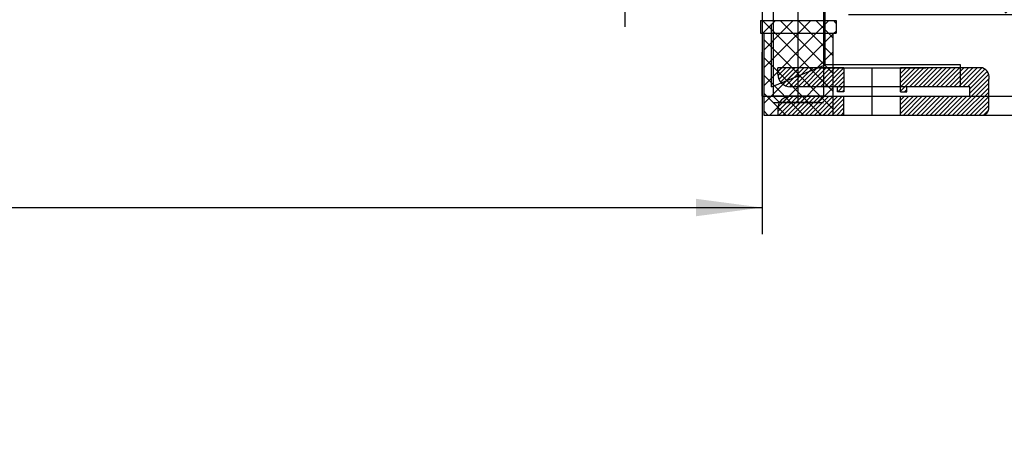
# Model space of a CAD drawing. Units: millimetres. Extents: x -271 to 989, y 679 to 1570.
# Drawn here: x 133 to 289, y 869 to 937 of the extents above; entities that cross this region are included whole.
import ezdxf

# ---------------------------------------------------------------- set-up
doc = ezdxf.new("R2010")
doc.units = ezdxf.units.MM
for name, pattern in [('DASHED', [15, 7, -8]), ('DOT_CENTER', [14, 12, -1, 0, -1]), ('LONG_DASHED', [15, 10, -5])]:
    doc.linetypes.add(name, pattern=pattern)
doc.layers.add('1', color=7, linetype='Continuous')
doc.styles.add('CONVERTER_11', font='txt.shx', dxfattribs={"width": 0.9})
doc.dimstyles.new('ME10_DIM_26', dxfattribs={"dimtxt": 9.75, "dimasz": 9.75, "dimexe": 4.2, "dimexo": 0, "dimgap": 6, "dimtad": 1, "dimdec": 6, "dimlfac": 0.03937, "dimzin": 4, "dimdsep": 46, "dimlunit": 5, "dimtxsty": 'CONVERTER_11', "dimsah": 1, "dimcen": 0.09, "dimclrd": 2, "dimclre": 2, "dimclrt": 3, "dimadec": 0, "dimazin": 0, "dimtfac": 1, "dimtdec": 4, "dimtix": 1, "dimtmove": 0, "dimatfit": 3, "dimfxl": 1, "dimtolj": 1, "dimtzin": 0, "dimarcsym": 0})
doc.dimstyles.new('ME10_DIM_27', dxfattribs={"dimtxt": 9.75, "dimasz": 9.75, "dimexe": 4.2, "dimexo": 0, "dimgap": 6, "dimtad": 1, "dimdec": 6, "dimlfac": 0.03937, "dimzin": 4, "dimdsep": 46, "dimlunit": 5, "dimtxsty": 'CONVERTER_11', "dimsah": 1, "dimcen": 0.09, "dimclrd": 2, "dimclre": 2, "dimclrt": 3, "dimadec": 0, "dimazin": 0, "dimtfac": 1, "dimtdec": 4, "dimtix": 1, "dimtmove": 0, "dimatfit": 3, "dimfxl": 1, "dimtolj": 1, "dimtzin": 0, "dimarcsym": 0})
doc.dimstyles.new('ME10_DIM_31', dxfattribs={"dimtxt": 9.75, "dimasz": 9.75, "dimexe": 4.2, "dimexo": 0, "dimgap": 6, "dimtad": 1, "dimdec": 6, "dimlfac": 0.03937, "dimzin": 4, "dimdsep": 46, "dimlunit": 5, "dimtxsty": 'CONVERTER_11', "dimsah": 1, "dimcen": 0.09, "dimclrd": 2, "dimclre": 2, "dimclrt": 3, "dimadec": 0, "dimazin": 0, "dimtol": 1, "dimtp": 0.629921, "dimtm": 0.629921, "dimtfac": 1, "dimtdec": 0, "dimtix": 1, "dimtmove": 0, "dimatfit": 3, "dimfxl": 1, "dimtolj": 1, "dimtzin": 0, "dimarcsym": 0})
doc.dimstyles.new('ME10_DIM_47', dxfattribs={"dimtxt": 9.75, "dimasz": 10.5, "dimexe": 4.2, "dimexo": 0, "dimgap": 6, "dimtad": 1, "dimdec": 6, "dimlfac": 0.03937, "dimzin": 4, "dimdsep": 46, "dimlunit": 5, "dimtxsty": 'CONVERTER_11', "dimsah": 1, "dimcen": 0.09, "dimclrd": 2, "dimclre": 2, "dimclrt": 3, "dimadec": 0, "dimazin": 0, "dimtfac": 1, "dimtdec": 4, "dimtix": 1, "dimtmove": 0, "dimatfit": 3, "dimfxl": 1, "dimtolj": 1, "dimtzin": 0, "dimarcsym": 0})
pattern_1 = [(45, (0, 0), (-0.3535534, 0.3535534), [])]
pattern_2 = [(135, (0, 0), (1e-15, -2.828427), []), (45, (0, 0), (-2.828427, 2e-16), [])]

# ---------------------------------------------------------------- blocks, each defined once
blk = doc.blocks.new('595121', base_point=(1034.49, 1087.88))
at = {"layer": '1', "color": 1, "linetype": 'DOT_CENTER'}
for p, q in [((228.9, 936.23), (228.9, 944.23)), ((256.4, 936.23), (256.4, 944.23))]:
    blk.add_line(p, q, dxfattribs=at)
blk = doc.blocks.new('52286', base_point=(-532.27, 933.1))
at = {"layer": '1', "linetype": 'Continuous'}
h = blk.add_hatch(dxfattribs=at)
h.set_pattern_fill('_USER', color=1, scale=0.5, angle=45, pattern_type=0)
h.set_pattern_definition(pattern_1)
edge = h.paths.add_edge_path()
edge.add_line((262.65, 926.73), (262.65, 925.93))
edge.add_line((262.65, 925.93), (263.65, 925.93))
edge.add_line((263.65, 925.93), (263.65, 926.73))
edge.add_line((263.65, 926.73), (263.65, 929.73))
edge.add_line((263.65, 929.73), (253.15, 929.73))
edge.add_line((253.15, 929.73), (253.15, 928.73))
edge.add_arc((255.15, 928.73), 2, 180, 270)
edge.add_line((255.15, 926.73), (262.65, 926.73))
h = blk.add_hatch(dxfattribs=at)
h.set_pattern_fill('_USER', color=1, scale=0.5, angle=45, pattern_type=0)
h.set_pattern_definition(pattern_1)
edge = h.paths.add_edge_path()
edge.add_line((272.65, 926.73), (272.65, 925.93))
edge.add_line((272.65, 925.93), (273.65, 925.93))
edge.add_line((273.65, 925.93), (273.65, 926.73))
edge.add_line((273.65, 926.73), (283.65, 926.73))
edge.add_line((283.65, 926.73), (283.65, 925.23))
edge.add_line((283.65, 925.23), (272.65, 925.23))
edge.add_line((272.65, 925.23), (272.65, 922.23))
edge.add_line((272.65, 922.23), (285.65, 922.23))
edge.add_arc((285.65, 923.23), 1, 270, 360)
edge.add_line((286.65, 923.23), (286.65, 927.73))
edge.add_arc((285.15, 928.23), 1.58, 341.5651, 431.5651)
edge.add_line((285.65, 929.73), (272.65, 929.73))
edge.add_line((272.65, 929.73), (272.65, 926.73))
h = blk.add_hatch(dxfattribs=at)
h.set_pattern_fill('_USER', color=1, scale=0.5, angle=45, pattern_type=0)
h.set_pattern_definition(pattern_1)
edge = h.paths.add_edge_path()
edge.add_line((253.15, 922.23), (263.65, 922.23))
edge.add_line((263.65, 922.23), (263.65, 925.23))
edge.add_line((263.65, 925.23), (255.15, 925.23))
edge.add_arc((255.15, 923.23), 2, 90, 180)
edge.add_line((253.15, 923.23), (253.15, 922.23))
at = {"layer": '1', "color": 2, "linetype": 'Continuous'}
for p, q in [((253.15, 928.73), (253.15, 929.73)), ((263.65, 929.73), (253.15, 929.73)), ((259.65, 929.73), (272.65, 929.73)), ((263.65, 929.73), (263.65, 926.73)), ((272.35, 929.73), (276.65, 929.73)), ((272.65, 926.73), (272.65, 929.73)), ((285.65, 929.73), (272.65, 929.73)), ((262.65, 926.73), (255.15, 926.73)), ((262.65, 925.93), (262.65, 926.73)), ((263.65, 926.73), (263.65, 925.93)), ((272.65, 926.73), (263.65, 926.73)), ((272.65, 925.93), (272.65, 926.73)), ((273.65, 925.93), (273.65, 926.73)), ((283.65, 926.73), (273.65, 926.73)), ((283.65, 925.23), (283.65, 926.73)), ((286.65, 923.23), (286.65, 927.73)), ((255.15, 925.23), (263.65, 925.23)), ((263.65, 925.93), (262.65, 925.93)), ((263.65, 925.23), (272.65, 925.23)), ((263.65, 922.23), (263.65, 925.23)), ((272.65, 925.93), (273.65, 925.93)), ((272.65, 922.23), (272.65, 925.23)), ((272.65, 925.23), (283.65, 925.23)), ((253.15, 923.23), (253.15, 922.23)), ((253.15, 922.23), (263.65, 922.23)), ((263.65, 922.23), (272.65, 922.23)), ((272.65, 922.23), (285.65, 922.23))]:
    blk.add_line(p, q, dxfattribs=at)
at = {"layer": '1', "color": 1, "linetype": 'DOT_CENTER'}
blk.add_line((268.15, 922.23), (268.15, 929.73), dxfattribs=at)
at = {"layer": '1', "color": 2, "linetype": 'Continuous'}
for centre, radius, start, end in [((285.15, 928.23), 1.58, 341.5651, 71.5651), ((255.15, 928.73), 2, 180, 270), ((255.15, 923.23), 2, 90, 180), ((285.65, 923.23), 1, 270, 0)]:
    blk.add_arc(centre, radius, start, end, dxfattribs=at)
blk = doc.blocks.new('13916', base_point=(-706.38, 902.25))
at = {"layer": '1', "color": 2, "linetype": 'Continuous'}
for p, q in [((250.65, 995.23), (250.65, 925.23)), ((260.65, 930.23), (260.65, 989.23)), ((252.15, 926.73), (260.65, 930.23)), ((282.15, 930.23), (260.65, 930.23)), ((282.15, 926.73), (282.15, 930.23)), ((283.65, 926.73), (282.15, 926.73)), ((283.65, 925.23), (283.65, 926.73)), ((250.65, 925.23), (283.65, 925.23))]:
    blk.add_line(p, q, dxfattribs=at)
at = {"layer": '1', "color": 1, "linetype": 'LONG_DASHED'}
for p, q in [((252.15, 926.73), (252.15, 995.23)), ((282.15, 926.73), (252.15, 926.73))]:
    blk.add_line(p, q, dxfattribs=at)
blk.add_blockref('52286', (-532.27, 933.1))
blk = doc.blocks.new('150598', base_point=(-3376.71, 1294.97))
at = {"layer": '1', "linetype": 'Continuous'}
h = blk.add_hatch(dxfattribs=at)
h.set_pattern_fill('CUSTOM10', color=1, scale=2, angle=45, pattern_type=2)
h.set_pattern_definition(pattern_2)
h.paths.add_polyline_path([(262.4, 937.23), (262.4, 935.23), (261.9, 935.23), (256.4, 935.23), (250.9, 935.23), (250.4, 935.23), (250.4, 937.23), (252.4, 937.23), (256.4, 937.23), (260.4, 937.23)])
h = blk.add_hatch(dxfattribs=at)
h.set_pattern_fill('CUSTOM13', color=1, scale=2, angle=45, pattern_type=2)
h.set_pattern_definition(pattern_2)
h.paths.add_polyline_path([(261.9, 922.23), (256.4, 922.23), (250.9, 922.23), (250.9, 935.23), (256.4, 935.23), (261.9, 935.23)])
at = {"color": 2, "linetype": 'Continuous'}
for p, q in [((250.4, 937.23), (250.4, 935.23)), ((250.4, 937.23), (252.4, 937.23)), ((252.4, 937.23), (256.4, 937.23)), ((256.4, 937.23), (260.4, 937.23)), ((260.4, 937.23), (262.4, 937.23)), ((262.4, 937.23), (262.4, 935.23)), ((250.4, 935.23), (250.9, 935.23)), ((250.9, 935.23), (256.4, 935.23)), ((250.9, 935.23), (250.9, 922.23)), ((256.4, 935.23), (261.9, 935.23)), ((261.9, 935.23), (261.9, 922.23)), ((261.9, 935.23), (262.4, 935.23)), ((250.9, 922.23), (256.4, 922.23)), ((256.4, 922.23), (261.9, 922.23))]:
    blk.add_line(p, q, dxfattribs=at)
at = {"color": 1, "linetype": 'DASHED'}
for p, q in [((252.4, 924.23), (256.4, 924.23)), ((256.4, 924.23), (260.4, 924.23))]:
    blk.add_line(p, q, dxfattribs=at)
blk = doc.blocks.new('438833', base_point=(-3366.24, 1157.94))
at = {"color": 2, "linetype": 'Continuous'}
for p, q in [((252.4, 983.23), (252.4, 937.23)), ((260.4, 983.23), (260.4, 937.23))]:
    blk.add_line(p, q, dxfattribs=at)
at = {"color": 250, "linetype": 'Continuous'}
for p, q in [((252.4, 937.23), (252.4, 925.23)), ((260.4, 937.23), (260.4, 925.23)), ((253.4, 924.23), (252.4, 925.23)), ((260.4, 925.23), (252.4, 925.23)), ((259.4, 924.23), (260.4, 925.23)), ((259.4, 924.23), (253.4, 924.23))]:
    blk.add_line(p, q, dxfattribs=at)
at = {"layer": '1', "color": 1, "linetype": 'DOT_CENTER'}
blk.add_line((256.4, 924.23), (256.4, 984.23), dxfattribs=at)
blk.add_blockref('150598', (-3376.71, 1294.97))
blk = doc.blocks.new('*D35')
at = {"layer": '1', "color": 2, "linetype": 'Continuous'}
for p, q in [((254.65, 995.23), (317.85, 995.23)), ((313.65, 995.23), (313.65, 925.23)), ((283.65, 925.23), (317.85, 925.23))]:
    blk.add_line(p, q, dxfattribs=at)
at = {"layer": '1', "color": 2}
for points in [[(314.93, 985.48), (312.36, 985.48), (313.65, 995.23)], [(312.36, 934.98), (314.93, 934.98), (313.65, 925.23)]]:
    blk.add_solid(points, dxfattribs=at)
at = {"layer": '1', "color": 3, "insert": (307.65, 937.81), "char_height": 9.75, "attachment_point": 7, "rotation": 90, "line_spacing_factor": 0.60024, "style": 'CONVERTER_11'}
blk.add_mtext('\\C3;2 3/4\\C3;"', dxfattribs=at)
blk = doc.blocks.new('*D36')
at = {"layer": '1', "color": 2, "linetype": 'Continuous'}
for p, q in [((344.06, 961.73), (344.06, 942.23)), ((264.4, 942.23), (294.86, 942.23)), ((316.34, 942.23), (348.26, 942.23)), ((344.06, 942.23), (344.06, 938.23)), ((264.4, 938.23), (295.2, 938.23)), ((316.22, 938.23), (348.26, 938.23)), ((344.06, 938.23), (344.06, 897.8))]:
    blk.add_line(p, q, dxfattribs=at)
at = {"layer": '1', "color": 2}
for points in [[(342.77, 951.98), (345.34, 951.98), (344.06, 942.23)], [(345.34, 928.48), (342.77, 928.48), (344.06, 938.23)]]:
    blk.add_solid(points, dxfattribs=at)
at = {"layer": '1', "color": 3, "insert": (338.06, 897.8), "char_height": 9.75, "attachment_point": 7, "rotation": 90, "line_spacing_factor": 0.60024, "style": 'CONVERTER_11'}
blk.add_mtext('\\C3;5/32\\C3;"', dxfattribs=at)
blk = doc.blocks.new('*D40')
at = {"layer": '1', "color": 2, "linetype": 'Continuous'}
for p, q in [((266.2, 1072.23), (350.06, 1072.23)), ((365.68, 1072.23), (373.25, 1072.23)), ((369.05, 1072.23), (369.05, 922.23)), ((272.65, 922.23), (326.05, 922.23)), ((345.22, 922.23), (350.46, 922.23)), ((366.91, 922.23), (373.25, 922.23))]:
    blk.add_line(p, q, dxfattribs=at)
at = {"layer": '1', "color": 2}
for points in [[(370.33, 1062.48), (367.77, 1062.48), (369.05, 1072.23)], [(367.77, 931.98), (370.33, 931.98), (369.05, 922.23)]]:
    blk.add_solid(points, dxfattribs=at)
at = {"layer": '1', "color": 3, "insert": (363.78, 869.17), "char_height": 9.75, "attachment_point": 7, "rotation": 90, "line_spacing_factor": 0.60024, "style": 'CONVERTER_11'}
blk.add_mtext('\\C3;Height Adjustment\\C3;\\C3;5 29/32\\C3;\\H9.75;{\\Fgdt;`}5/8\\C3;"', dxfattribs=at)
blk = doc.blocks.new('*D56')
at = {"layer": '1', "color": 2, "linetype": 'Continuous'}
for p, q in [((-37.85, 945.08), (-37.85, 903.35)), ((250.65, 945.08), (250.65, 903.35)), ((-37.85, 907.55), (250.65, 907.55))]:
    blk.add_line(p, q, dxfattribs=at)
at = {"layer": '1', "color": 2}
for points in [[(-27.35, 908.94), (-27.35, 906.17), (-37.85, 907.55)], [(240.15, 906.17), (240.15, 908.94), (250.65, 907.55)]]:
    blk.add_solid(points, dxfattribs=at)
at = {"layer": '1', "color": 3, "insert": (73.73, 913.55), "char_height": 9.75, "attachment_point": 7, "rotation": 0.0001, "line_spacing_factor": 0.60024, "style": 'CONVERTER_11'}
blk.add_mtext('\\C3;11 23/64\\C3;"', dxfattribs=at)

msp = doc.modelspace()

# ---------------------------------------------------------------- linework, layer by layer
at = {"color": 1, "linetype": 'DASHED'}
msp.add_line((250.6460312, 925.2307446), (250.6460312, 995.2307446), dxfattribs=at)
at = {"color": 1, "linetype": 'Continuous'}
msp.add_line((250.6460312, 938.2307459), (250.6460312, 937.2307439), dxfattribs=at)

# ---------------------------------------------------------------- block references
for name, p in [('13916', (-706.3805706, 902.2470838)), ('438833', (-3366.2369122, 1157.944864)), ('595121', (1034.4892073, 1087.8842305))]:
    msp.add_blockref(name, p)

# ---------------------------------------------------------------- dimensions: what is measured, and where the dimension line sits
at = {"layer": '1'}
for base, p1, p2, dimstyle, override, picture, middle in [((369.0500547, 1072.2307446), (272.6460312, 922.2307446), (266.1960312, 1072.2307446), 'ME10_DIM_31', {"dimpost": 'Height Adjustment<>"'}, '*D40', (360.3706428, 985.8248334)), ((313.6460312, 995.2307446), (283.6460312, 925.2307446), (254.6460312, 995.2307446), 'ME10_DIM_26', {"dimpost": '"'}, '*D35', (302.7710312, 960.2307446)), ((344.0553644, 942.2307446), (264.3960312, 938.2307446), (264.3960312, 942.2307446), 'ME10_DIM_27', {"dimpost": '"'}, '*D36', (333.1803644, 916.329176))]:
    dim = msp.add_linear_dim(base=base, p1=p1, p2=p2, angle=90, text='<>"', dimstyle=dimstyle, override=override, dxfattribs=at)
    dim.commit()
    dim.dimension.update_dxf_attribs({"geometry": picture, "text_midpoint": middle, "text_rotation": 90})
dim = msp.add_aligned_dim(p1=(250.6460312, 945.0807446), p2=(-37.8539688, 945.0807446), distance=37.5265711, text='<>"', dimstyle='ME10_DIM_47', override={"dimpost": '"'}, dxfattribs=at)
dim.commit()
dim.dimension.update_dxf_attribs({"geometry": '*D56', "text_midpoint": (106.3960312, 918.4291735), "text_rotation": 0.000138889})

doc.saveas('drawing.dxf')
